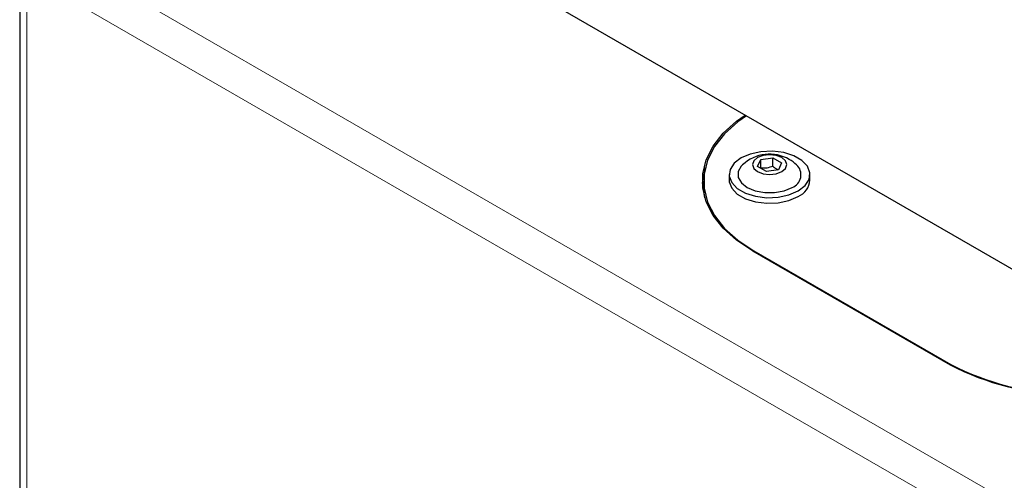
# Model space of a CAD drawing. Units: millimetres. Extents: x 0 to 210, y 0 to 297.
# Drawn here: x 125 to 131, y 172 to 175 of the extents above; entities that cross this region are included whole.
import ezdxf

# ---------------------------------------------------------------- set-up
doc = ezdxf.new("R2010")
doc.units = ezdxf.units.MM

msp = doc.modelspace()

# ---------------------------------------------------------------- linework, layer by layer
at = {"color": 8, "linetype": 'Continuous', "lineweight": 18}
for p, q in [((125.39333, 175.31627), (139.23348, 167.32652)), ((125.36254, 175.10543), (139.06627, 167.19443)), ((125.36254, 152.10756), (125.36254, 175.10543)), ((129.59281, 173.4961), (129.59281, 173.49202)), ((130.73832, 172.83074), (130.73832, 172.83481))]:
    msp.add_line(p, q, dxfattribs=at)
at = {"color": 7, "linetype": 'Continuous', "lineweight": 25}
for p, q in [((125.32154, 175.21827), (125.32154, 152.10901)), ((128.11419, 175.11127), (136.0523, 170.5287)), ((129.61504, 173.98738), (129.63364, 174.02763)), ((129.66614, 173.95795), (129.61504, 173.98738)), ((129.63364, 174.02763), (129.70333, 174.03846)), ((129.63364, 173.97911), (129.63364, 174.02763)), ((129.70333, 174.03846), (129.75442, 174.00904)), ((129.70333, 173.98995), (129.70333, 174.03846)), ((129.75442, 174.00904), (129.73582, 173.96878)), ((129.44973, 173.94105), (129.44973, 173.90839)), ((129.73582, 173.96878), (129.66614, 173.95795)), ((129.91973, 173.90839), (129.91973, 173.94105)), ((129.30138, 173.90226), (129.30138, 173.8696)), ((129.58574, 173.4961), (130.73479, 172.83277)), ((129.59281, 173.4961), (130.73832, 172.83481))]:
    msp.add_line(p, q, dxfattribs=at)
at = {"color": 7, "linetype": 'Continuous', "lineweight": 25, "flags": 128}
for points in [[(129.58574, 173.4961), (129.4923, 173.55835), (129.41516, 173.62764), (129.35589, 173.70256), (129.3157, 173.78159), (129.29539, 173.86312), (129.29539, 173.94549), (129.3157, 174.02702), (129.35589, 174.10605), (129.41516, 174.18097), (129.4923, 174.25026), (129.54315, 174.28635)], [(129.55023, 174.28226), (129.49984, 174.24649), (129.42309, 174.17755), (129.36411, 174.103), (129.32412, 174.02436), (129.30391, 173.94324), (129.30391, 173.86129), (129.32412, 173.78017), (129.36411, 173.70153), (129.42309, 173.62698), (129.49984, 173.55804), (129.59281, 173.4961)], [(129.8511, 173.84524), (129.89112, 173.87618), (129.91442, 173.91237), (129.91911, 173.95089), (129.90482, 173.98861), (129.87269, 174.02248), (129.82534, 174.04975), (129.76659, 174.06822), (129.70121, 174.07638), (129.6345, 174.07358), (129.57186, 174.06004), (129.51836, 174.03686), (129.47834, 174.00592), (129.45504, 173.96973), (129.45035, 173.93121), (129.46465, 173.89349), (129.49677, 173.85962), (129.54413, 173.83235), (129.60287, 173.81388), (129.66825, 173.80572), (129.73496, 173.80852), (129.7976, 173.82206), (129.8511, 173.84524)], [(129.75553, 173.95744), (129.77717, 173.97618), (129.78473, 173.99828), (129.77707, 174.02036), (129.75536, 174.03908), (129.72289, 174.05157), (129.68461, 174.05594), (129.64635, 174.05152), (129.61394, 174.03898), (129.5923, 174.02024), (129.58473, 173.99814), (129.59239, 173.97605), (129.61411, 173.95734), (129.64657, 173.94485), (129.68485, 173.94048), (129.72311, 173.9449), (129.75553, 173.95744)], [(129.52757, 173.99701), (129.5201, 173.98933), (129.50232, 173.9576), (129.50239, 173.92425), (129.5203, 173.89254), (129.55432, 173.86558), (129.6011, 173.84601), (129.65606, 173.83574), (129.71384, 173.83578), (129.76876, 173.84613), (129.81546, 173.86576)], [(129.31032, 173.97911), (129.29539, 173.91283), (129.29324, 173.88798)], [(129.30759, 173.80555), (129.30391, 173.82863), (129.30138, 173.8696)], [(129.44973, 173.90839), (129.45035, 173.89855), (129.46465, 173.86083), (129.49677, 173.82696), (129.54413, 173.79969), (129.60287, 173.78122), (129.66825, 173.77306), (129.73496, 173.77586), (129.7976, 173.7894), (129.8511, 173.81258)]]:
    msp.add_lwpolyline(points, dxfattribs=at)
at = {"color": 7, "linetype": 'Continuous', "lineweight": 25}
for centre, radius, start, end in [((129.68473, 173.82908), 0.23, 60.06231, 133.10202), ((129.68473, 173.82908), 0.23, 46.89798, 60.06231), ((129.78916, 173.93935), 0.07814, 289.66407, 47.56382), ((129.80417, 173.91868), 0.11602, 293.86105, 354.91114), ((131.44412, 174.20164), 1.54174, 242.60732, 295.23744), ((131.44407, 174.19884), 1.53579, 242.64287, 295.28895)]:
    msp.add_arc(centre, radius, start, end, dxfattribs=at)
for points, knots in [([(129.63364, 173.97911), (129.64609, 173.97867), (129.66937, 173.97784), (129.69254, 173.9861), (129.70333, 173.98995)], [0, 0, 0, 0, 0.534625, 1, 1, 1, 1]), ([(129.70333, 173.98995), (129.70945, 173.98446), (129.71989, 173.97511), (129.73057, 173.97054), (129.73498, 173.96865)], [0, 0, 0, 0, 0.58747925, 1, 1, 1, 1])]:
    msp.add_open_spline(points, degree=3, knots=knots, dxfattribs=at)

doc.saveas('drawing.dxf')
